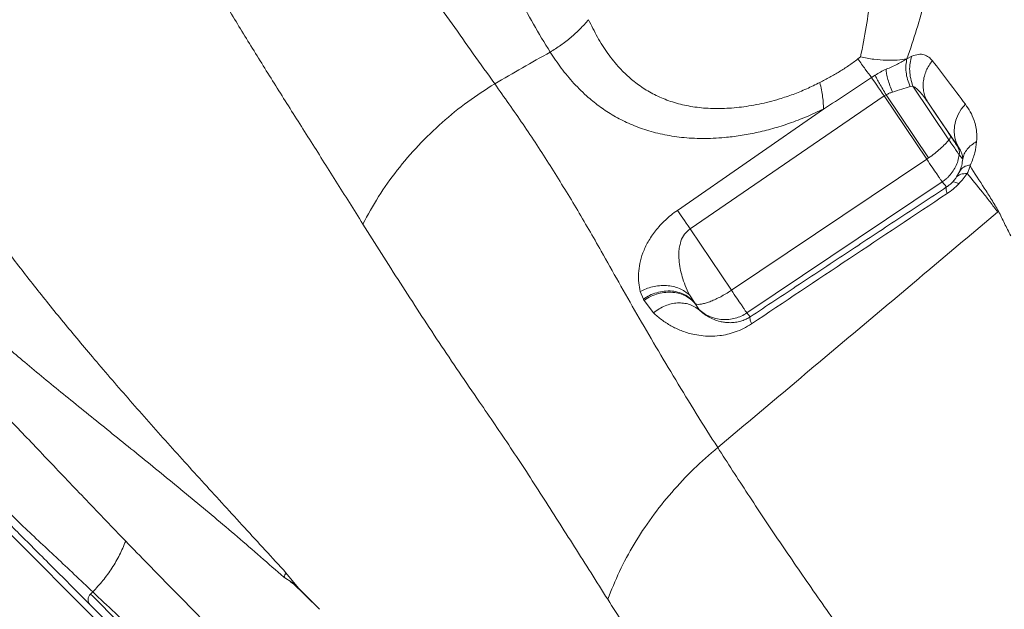
# Model space of a CAD drawing. Units: millimetres. Extents: x -13619 to -4358, y -8692 to -929.
# Drawn here: x -9673 to -9296, y -3869 to -3643 of the extents above; entities that cross this region are included whole.
import ezdxf

# ---------------------------------------------------------------- set-up
doc = ezdxf.new("R2010")
doc.units = ezdxf.units.MM
doc.layers.add('QUOTE', color=212, linetype='Continuous', lineweight=18)
doc.dimstyles.new('2011', dxfattribs={"dimtxt": 120, "dimasz": 100, "dimexe": 6, "dimexo": 10, "dimgap": 15, "dimtad": 1, "dimtxsty": 'Standard', "dimcen": 5, "dimadec": 0, "dimazin": 0, "dimtfac": 1, "dimtmove": 0, "dimatfit": 3, "dimfxl": 0, "dimarcsym": 0})

# ---------------------------------------------------------------- blocks, each defined once
blk = doc.blocks.new('*D1')
at = {"color": 0, "linetype": 'ByBlock', "lineweight": -2}
for p, q in [((-11352.03, -4961.57), (-11352.03, -1076.46)), ((-8471.23, -4961.57), (-8471.23, -1076.46)), ((-8571.23, -1082.46), (-11252.03, -1082.46))]:
    blk.add_line(p, q, dxfattribs=at)
at = {"color": 0, "linetype": 'ByBlock'}
for points in [[(-11352.03, -1082.46), (-11252.03, -1065.79), (-11252.03, -1099.13)], [(-8471.23, -1082.46), (-8571.23, -1065.79), (-8571.23, -1099.13)]]:
    blk.add_solid(points, dxfattribs=at)
at = {"color": 0, "linetype": 'ByBlock', "insert": (-9911.63, -1007.46), "char_height": 120, "attachment_point": 5}
blk.add_mtext('2900', dxfattribs=at)
blk = doc.blocks.new('*D2')
at = {"color": 0, "linetype": 'ByBlock', "lineweight": -2}
for p, q in [((-8481.23, -1489.35), (-11771.58, -1489.35)), ((-11765.58, -4871.57), (-11765.58, -1589.35)), ((-8481.23, -4971.57), (-11771.58, -4971.57))]:
    blk.add_line(p, q, dxfattribs=at)
at = {"color": 0, "linetype": 'ByBlock'}
for points in [[(-11765.58, -1489.35), (-11748.92, -1589.35), (-11782.25, -1589.35)], [(-11765.58, -4971.57), (-11748.92, -4871.57), (-11782.25, -4871.57)]]:
    blk.add_solid(points, dxfattribs=at)
at = {"color": 0, "linetype": 'ByBlock', "insert": (-11840.58, -3230.46), "char_height": 120, "attachment_point": 5, "rotation": 90}
blk.add_mtext('3500', dxfattribs=at)

msp = doc.modelspace()

# ---------------------------------------------------------------- linework, layer by layer
at = {"color": 7, "linetype": 'Continuous', "lineweight": 15}
for p, q in [((-9351.298, -3657.197), (-9352.329, -3657.987)), ((-9333.52, -3657.892), (-9331.707, -3656.945)), ((-9345.736, -3664.18), (-9347.085, -3665.061)), ((-9332.347, -3668.504), (-9331.246, -3668.373)), ((-9317.465, -3688.863), (-9331.246, -3668.373)), ((-9416.504, -3722.932), (-9342.197, -3672.151)), ((-9341.481, -3671.698), (-9342.197, -3672.151)), ((-9325.927, -3696.331), (-9342.197, -3672.151)), ((-9325.228, -3695.854), (-9341.481, -3671.698)), ((-9325.282, -3674.923), (-9322.691, -3678.721)), ((-9325.282, -3674.923), (-9318.456, -3685.07)), ((-9421.378, -3715.905), (-9365.409, -3677.127)), ((-9322.691, -3678.721), (-9313.592, -3692.067)), ((-9322.691, -3678.721), (-9318.456, -3685.07)), ((-9318.456, -3685.07), (-9316.947, -3687.316)), ((-9312.201, -3696.264), (-9313.524, -3694.689)), ((-9400.669, -3746.467), (-9325.927, -3696.331)), ((-9325.228, -3695.854), (-9325.927, -3696.331)), ((-9314.542, -3703.139), (-9313.336, -3700.895)), ((-9320.021, -3705.024), (-9394.762, -3755.16)), ((-9318.377, -3706.97), (-9320.021, -3705.024)), ((-9298.499, -3716.267), (-9298.847, -3716.565)), ((-9416.504, -3722.932), (-9417.167, -3723.446)), ((-9416.504, -3722.932), (-9400.669, -3746.467)), ((-8624.998, -4893.202), (-9772.9, -3743.296)), ((-9434.366, -3749.867), (-9435.542, -3747.018)), ((-9414.523, -3751.609), (-9416.792, -3748.238)), ((-9401.367, -3746.927), (-9400.669, -3746.467)), ((-9430.491, -3755.162), (-9434.085, -3750.343)), ((-9414.523, -3751.609), (-9414.409, -3751.779)), ((-9414.156, -3752.19), (-9414.523, -3751.609)), ((-9414.236, -3752.258), (-9414.409, -3751.779)), ((-9414.156, -3752.19), (-9412.943, -3754.086)), ((-9393.504, -3756.649), (-9394.762, -3755.16)), ((-9568.718, -3858.343), (-9571.911, -3856.287)), ((-9571.125, -3854.565), (-9566.284, -3860.463)), ((-9569.448, -3857.995), (-9567.685, -3859.242)), ((-9558.272, -3868.566), (-9568.718, -3858.343)), ((-9566.284, -3860.463), (-9568.718, -3858.343)), ((-9566.284, -3860.463), (-9558.272, -3868.566)), ((-9645.896, -3862.718), (-9645.059, -3861.89))]:
    msp.add_line(p, q, dxfattribs=at)
at = {"color": 7, "linetype": 'Continuous', "lineweight": 15, "flags": 128}
for points in [[(-9342.197, -3672.151), (-9342.95, -3671.051), (-9343.675, -3669.995), (-9344.365, -3668.991), (-9345.013, -3668.049), (-9345.615, -3667.178), (-9346.164, -3666.385), (-9346.655, -3665.677), (-9347.085, -3665.061)], [(-9311.167, -3675.276), (-9312.729, -3677.16), (-9313.975, -3679.224), (-9314.869, -3681.41), (-9315.389, -3683.659), (-9315.519, -3685.91), (-9315.256, -3688.101), (-9314.608, -3690.172), (-9313.592, -3692.067)], [(-9310.5, -3701.832), (-9310.48, -3701.802), (-9310.46, -3701.772)], [(-9421.378, -3715.905), (-9420.946, -3716.521), (-9420.453, -3717.225), (-9419.905, -3718.013), (-9419.305, -3718.877), (-9418.659, -3719.809), (-9417.972, -3720.801), (-9417.252, -3721.846), (-9416.504, -3722.932)]]:
    msp.add_lwpolyline(points, dxfattribs=at)
at = {"color": 7, "linetype": 'Continuous', "lineweight": 15}
for centre, radius, start, end in [((-9318.476, -3687.664), 1.569, 310.14941, 12.81949), ((-9318.468, -3693.981), 4.994, 351.8439, 33.73921)]:
    msp.add_arc(centre, radius, start, end, dxfattribs=at)
for points, knots in [([(-9318.57, -3485.034), (-9315.905, -3488.32), (-9310.584, -3494.883), (-9302.35, -3505.941), (-9293.915, -3517.736), (-9285.233, -3530.29), (-9276.285, -3543.489), (-9266.361, -3558.143), (-9255.361, -3574.438), (-9243.388, -3592.71), (-9231.058, -3611.798), (-9218.357, -3631.549), (-9209.574, -3645.298), (-9205.183, -3652.174)], [0, 0, 0, 0, 0.0835416, 0.1667939, 0.2500967, 0.3333213, 0.4164641, 0.4996254, 0.5999536, 0.7001536, 0.8001926, 0.9000844, 1, 1, 1, 1]), ([(-9727.364, -3549.086), (-9727.973, -3552.781), (-9729.197, -3560.195), (-9730.765, -3571.413), (-9731.967, -3582.777), (-9732.648, -3594.315), (-9732.659, -3606.053), (-9731.904, -3617.163), (-9730.459, -3627.63), (-9728.451, -3637.432), (-9725.687, -3647.462), (-9722.093, -3657.757), (-9717.604, -3668.354), (-9711.998, -3679.603), (-9705.196, -3691.521), (-9697.22, -3704.115), (-9688.354, -3717.046), (-9678.672, -3730.306), (-9668.237, -3743.877), (-9657.104, -3757.741), (-9644.932, -3772.348), (-9631.696, -3787.719), (-9617.386, -3803.886), (-9602.48, -3820.389), (-9587.087, -3837.21), (-9576.44, -3848.786), (-9571.125, -3854.565)], [0, 0, 0, 0, 0.0445956, 0.0895012, 0.1347304, 0.1802978, 0.226219, 0.2725093, 0.3091494, 0.3460331, 0.383165, 0.4205478, 0.4581801, 0.4960147, 0.5371804, 0.5781736, 0.6190005, 0.6596688, 0.7001867, 0.7405628, 0.7808051, 0.824926, 0.8689021, 0.9127389, 0.9564388, 1, 1, 1, 1]), ([(-9333.524, -3657.884), (-9332.245, -3654.151), (-9329.683, -3646.679), (-9326.686, -3635.669), (-9324.313, -3624.873), (-9322.431, -3614.256), (-9320.604, -3601.524), (-9319.1, -3586.81), (-9317.983, -3570.155), (-9317.651, -3559.279), (-9317.486, -3553.859)], [0, 0, 0, 0, 0.1017279, 0.2036231, 0.3054374, 0.4064948, 0.5067739, 0.672453, 0.8367834, 1, 1, 1, 1]), ([(-9351.298, -3657.197), (-9350.518, -3653.339), (-9348.951, -3645.589), (-9347.527, -3634.249), (-9346.177, -3622.919), (-9345.01, -3610.344), (-9344.047, -3596.62), (-9342.851, -3581.662), (-9342.406, -3571.823), (-9342.183, -3566.904)], [0, 0, 0, 0, 0.1204342, 0.2419431, 0.3662084, 0.4915892, 0.6598402, 0.8299018, 1, 1, 1, 1]), ([(-9470.049, -3655.337), (-9472.224, -3651.789), (-9476.574, -3644.694), (-9482.241, -3633.813), (-9487.571, -3622.945), (-9492.548, -3612.103), (-9497.241, -3601.331), (-9501.573, -3590.599), (-9505.047, -3579.636), (-9507.053, -3572.374), (-9508.056, -3568.744)], [0, 0, 0, 0, 0.12522776, 0.2503971, 0.37550308, 0.50054142, 0.62550901, 0.75040469, 0.87523585, 1, 1, 1, 1]), ([(-9551.794, -3579.42), (-9548.807, -3584.065), (-9542.84, -3593.342), (-9533.24, -3607.632), (-9521.596, -3624.59), (-9507.698, -3644.383), (-9496.727, -3659.787), (-9491.251, -3667.477)], [0, 0, 0, 0, 0.1677478, 0.3350208, 0.5018534, 0.7513414, 1, 1, 1, 1]), ([(-9571.911, -3856.287), (-9577.873, -3851.069), (-9589.821, -3840.613), (-9607.292, -3825.996), (-9624.32, -3812.052), (-9640.743, -3798.8), (-9656.425, -3786.135), (-9670.941, -3774.189), (-9684.229, -3762.805), (-9696.259, -3751.844), (-9707.216, -3740.971), (-9717.031, -3730.089), (-9725.368, -3719.478), (-9732.237, -3709.123), (-9737.788, -3699.094), (-9742.333, -3689.149), (-9745.966, -3679.328), (-9748.782, -3669.658), (-9750.877, -3660.152), (-9752.527, -3649.662), (-9753.572, -3638.252), (-9753.949, -3625.971), (-9753.787, -3613.931), (-9753.429, -3606.01), (-9753.251, -3602.067)], [0, 0, 0, 0, 0.0461708, 0.092526, 0.1390673, 0.1857946, 0.2327011, 0.279773, 0.3242917, 0.3689332, 0.4137012, 0.4586172, 0.5037186, 0.5448234, 0.585716, 0.6263705, 0.6667812, 0.7069417, 0.7468466, 0.7864934, 0.8405855, 0.8941941, 0.9473286, 1, 1, 1, 1]), ([(-9599.558, -3628.042), (-9596.675, -3632.914), (-9590.923, -3642.634), (-9581.67, -3657.65), (-9572.084, -3672.958), (-9562.181, -3688.622), (-9552.056, -3704.613), (-9545.148, -3715.641), (-9541.701, -3721.144)], [0, 0, 0, 0, 0.16857792, 0.33633405, 0.5033153, 0.6695632, 0.83511421, 1, 1, 1, 1]), ([(-9470.049, -3655.337), (-9468.679, -3654.485), (-9465.933, -3652.776), (-9462.11, -3649.785), (-9458.525, -3646.535), (-9456.406, -3644.145), (-9455.349, -3642.953)], [0, 0, 0, 0, 0.2494112, 0.5, 0.7505888, 1, 1, 1, 1]), ([(-9455.349, -3642.953), (-9454.252, -3645.202), (-9452.065, -3649.684), (-9448.11, -3655.903), (-9443.909, -3661.127), (-9439.53, -3665.39), (-9435.124, -3668.795), (-9430.209, -3671.704), (-9424.757, -3674.045), (-9418.769, -3675.761), (-9412.261, -3676.789), (-9405.28, -3677.088), (-9397.898, -3676.614), (-9390.244, -3675.411), (-9383.257, -3673.656), (-9377.126, -3671.59), (-9371.941, -3669.518), (-9368.513, -3667.822), (-9366.821, -3666.985)], [0, 0, 0, 0, 0.08769273, 0.17476048, 0.26120527, 0.32564583, 0.38975339, 0.453552, 0.51707249, 0.58030401, 0.64319617, 0.70565007, 0.76751299, 0.82831957, 0.88757313, 0.92601543, 0.96349231, 1, 1, 1, 1]), ([(-9491.251, -3667.477), (-9487.719, -3665.451), (-9480.653, -3661.401), (-9473.584, -3657.358), (-9470.049, -3655.337)], [0, 0, 0, 0, 0.5, 1, 1, 1, 1]), ([(-9365.409, -3677.127), (-9367.59, -3678.139), (-9371.969, -3680.172), (-9378.496, -3682.65), (-9384.945, -3684.693), (-9391.258, -3686.252), (-9397.403, -3687.383), (-9404.324, -3688.217), (-9411.87, -3688.538), (-9419.815, -3688.095), (-9427.178, -3686.916), (-9433.952, -3685.082), (-9440.143, -3682.674), (-9445.773, -3679.77), (-9450.879, -3676.438), (-9456.015, -3672.337), (-9461.039, -3667.384), (-9465.885, -3661.567), (-9468.662, -3657.412), (-9470.049, -3655.337)], [0, 0, 0, 0, 0.0418469, 0.0840049, 0.1264784, 0.1691713, 0.2118539, 0.2544484, 0.3180629, 0.3814222, 0.4444996, 0.5072241, 0.5695927, 0.6316503, 0.6934447, 0.7550284, 0.8368866, 0.9185389, 1, 1, 1, 1]), ([(-9366.821, -3666.985), (-9365.569, -3666.328), (-9363.087, -3665.025), (-9359.394, -3662.896), (-9355.781, -3660.569), (-9353.484, -3658.851), (-9352.329, -3657.987)], [0, 0, 0, 0, 0.2525727, 0.5007881, 0.7489122, 1, 1, 1, 1]), ([(-9347.085, -3665.061), (-9347.843, -3664.055), (-9349.36, -3662.042), (-9351.339, -3659.339), (-9352.329, -3657.987)], [0, 0, 0, 0, 0.4999815, 1, 1, 1, 1]), ([(-9351.298, -3657.197), (-9349.572, -3657.53), (-9346.12, -3658.197), (-9341.401, -3658.537), (-9337.102, -3658.48), (-9334.74, -3658.099), (-9333.56, -3657.908)], [0, 0, 0, 0, 0.2499734, 0.5000012, 0.7500297, 1, 1, 1, 1]), ([(-9341.533, -3661.942), (-9340.77, -3661.607), (-9339.241, -3660.936), (-9336.481, -3659.614), (-9334.728, -3658.59), (-9333.56, -3657.908)], [0, 0, 0, 0, 0.24974891, 0.49999336, 1, 1, 1, 1]), ([(-9333.52, -3657.892), (-9333.686, -3658.683), (-9334.02, -3660.283), (-9333.923, -3662.98), (-9333.413, -3665.768), (-9332.7, -3667.598), (-9332.347, -3668.504)], [0, 0, 0, 0, 0.24750655, 0.5, 0.75249345, 1, 1, 1, 1]), ([(-9333.524, -3657.884), (-9333.53, -3657.886), (-9333.541, -3657.891), (-9333.552, -3657.897), (-9333.557, -3657.899)], [0, 0, 0, 0, 0.4999821, 1, 1, 1, 1]), ([(-9331.698, -3656.941), (-9331.947, -3657.802), (-9332.449, -3659.542), (-9332.558, -3662.462), (-9332.212, -3665.464), (-9331.562, -3667.41), (-9331.241, -3668.373)], [0, 0, 0, 0, 0.2473416, 0.5, 0.7526584, 1, 1, 1, 1]), ([(-9331.698, -3656.941), (-9330.822, -3656.638), (-9329.071, -3656.033), (-9326.939, -3656.302), (-9325.141, -3657.146), (-9324.242, -3658.158), (-9323.793, -3658.663)], [0, 0, 0, 0, 0.2513967, 0.5024264, 0.7520212, 1, 1, 1, 1]), ([(-9323.793, -3658.663), (-9324.242, -3659.25), (-9325.157, -3660.446), (-9326.192, -3662.46), (-9326.94, -3664.613), (-9327.33, -3666.847), (-9327.348, -3669.075), (-9326.992, -3671.207), (-9326.323, -3673.187), (-9325.625, -3674.352), (-9325.282, -3674.923)], [0, 0, 0, 0, 0.1196387, 0.2437574, 0.3710536, 0.5, 0.6289463, 0.7562425, 0.8803613, 1, 1, 1, 1]), ([(-9323.793, -3658.663), (-9321.759, -3661.33), (-9317.693, -3666.662), (-9313.342, -3672.406), (-9311.167, -3675.276)], [0, 0, 0, 0, 0.50026421, 1, 1, 1, 1]), ([(-9347.085, -3665.061), (-9350.149, -3667.135), (-9356.21, -3671.236), (-9362.366, -3675.178), (-9365.409, -3677.127)], [0, 0, 0, 0, 0.505612, 1, 1, 1, 1]), ([(-9345.736, -3664.18), (-9345.04, -3663.762), (-9343.649, -3662.926), (-9342.238, -3662.27), (-9341.533, -3661.942)], [0, 0, 0, 0, 0.5000696, 1, 1, 1, 1]), ([(-9341.481, -3671.698), (-9341.933, -3670.947), (-9342.849, -3669.428), (-9344.034, -3667.373), (-9345.044, -3665.551), (-9345.506, -3664.635), (-9345.736, -3664.18)], [0, 0, 0, 0, 0.2464392, 0.4982414, 0.7509468, 1, 1, 1, 1]), ([(-9339.099, -3670.684), (-9339.432, -3669.855), (-9340.104, -3668.177), (-9340.842, -3665.824), (-9341.363, -3663.67), (-9341.477, -3662.517), (-9341.534, -3661.944)], [0, 0, 0, 0, 0.2460245, 0.4977037, 0.7505625, 1, 1, 1, 1]), ([(-9541.701, -3721.144), (-9539.771, -3717.618), (-9535.889, -3710.526), (-9528.7, -3700.465), (-9520.571, -3690.943), (-9511.515, -3682.184), (-9501.767, -3674.227), (-9494.744, -3669.719), (-9491.251, -3667.477)], [0, 0, 0, 0, 0.1651404, 0.3321062, 0.5, 0.6678938, 0.8348596, 1, 1, 1, 1]), ([(-9491.251, -3667.477), (-9487.611, -3672.62), (-9480.341, -3682.891), (-9469.951, -3698.73), (-9460.048, -3714.945), (-9451.409, -3729.817), (-9443.843, -3743.393), (-9436.877, -3755.613), (-9429.603, -3768.098), (-9422.033, -3780.784), (-9414.186, -3793.63), (-9408.681, -3802.319), (-9405.931, -3806.661)], [0, 0, 0, 0, 0.1215, 0.242617, 0.3637635, 0.4851171, 0.5700922, 0.656235, 0.7422917, 0.8282697, 0.9141843, 1, 1, 1, 1]), ([(-9339.099, -3670.684), (-9337.858, -3670.273), (-9335.36, -3669.444), (-9333.355, -3668.819), (-9332.347, -3668.504)], [0, 0, 0, 0, 0.4970323, 1, 1, 1, 1]), ([(-9331.246, -3668.373), (-9330.782, -3668.667), (-9329.746, -3669.324), (-9328.313, -3670.88), (-9326.781, -3672.757), (-9325.793, -3674.185), (-9325.282, -3674.923)], [0, 0, 0, 0, 0.1956091, 0.4369699, 0.7087998, 1, 1, 1, 1]), ([(-9341.481, -3671.698), (-9341.097, -3671.493), (-9340.319, -3671.078), (-9339.51, -3670.817), (-9339.099, -3670.684)], [0, 0, 0, 0, 0.4935765, 1, 1, 1, 1]), ([(-9311.167, -3675.276), (-9310.518, -3676.212), (-9309.223, -3678.079), (-9307.927, -3681.044), (-9307.141, -3683.922), (-9306.735, -3686.593), (-9306.819, -3688.594), (-9306.862, -3689.592)], [0, 0, 0, 0, 0.2521802, 0.5030958, 0.6695762, 0.8352581, 1, 1, 1, 1]), ([(-9314.32, -3691.199), (-9314.358, -3691.147), (-9314.434, -3691.041), (-9314.948, -3690.286), (-9315.775, -3689.058), (-9316.554, -3687.899), (-9316.945, -3687.318)], [0, 0, 0, 0, 0.219086, 0.4492845, 0.7233612, 1, 1, 1, 1]), ([(-9317.465, -3688.863), (-9317.933, -3689.428), (-9318.87, -3690.557), (-9320.74, -3692.349), (-9322.859, -3694.145), (-9324.431, -3695.279), (-9325.228, -3695.854)], [0, 0, 0, 0, 0.2520438, 0.5034853, 0.7483523, 1, 1, 1, 1]), ([(-9313.524, -3694.689), (-9313.602, -3694.58), (-9313.758, -3694.363), (-9314.63, -3693.075), (-9315.871, -3691.233), (-9316.934, -3689.653), (-9317.465, -3688.863)], [0, 0, 0, 0, 0.2499958, 0.4999929, 0.7499954, 1, 1, 1, 1]), ([(-9313.592, -3692.067), (-9313.64, -3692.009), (-9313.738, -3691.894), (-9313.883, -3691.722), (-9314.029, -3691.548), (-9314.172, -3691.379), (-9314.271, -3691.259), (-9314.32, -3691.199)], [0, 0, 0, 0, 0.2009238, 0.4018475, 0.6027713, 0.803695, 1, 1, 1, 1]), ([(-9306.862, -3689.592), (-9307.554, -3690.01), (-9308.951, -3690.853), (-9310.535, -3692.478), (-9311.702, -3694.291), (-9312.036, -3695.61), (-9312.201, -3696.264)], [0, 0, 0, 0, 0.24773346, 0.5, 0.75226654, 1, 1, 1, 1]), ([(-9306.863, -3689.612), (-9307.05, -3691.011), (-9307.329, -3693.107), (-9308.215, -3696.114), (-9308.869, -3697.666), (-9309.195, -3698.442)], [0, 0, 0, 0, 0.5010196, 0.7507508, 1, 1, 1, 1]), ([(-9312.201, -3696.264), (-9312.241, -3695.707), (-9312.322, -3694.554), (-9312.862, -3693.217), (-9313.346, -3692.454), (-9313.592, -3692.067)], [0, 0, 0, 0, 0.3146805, 0.6518732, 1, 1, 1, 1]), ([(-9774.11, -3697.946), (-9773.365, -3698.639), (-9771.877, -3700.023), (-9769.448, -3702.284), (-9766.732, -3704.827), (-9763.608, -3707.778), (-9760.224, -3711.009), (-9756.614, -3714.491), (-9752.859, -3718.145), (-9748.602, -3722.324), (-9743.789, -3727.09), (-9738.258, -3732.615), (-9731.911, -3739.015), (-9724.631, -3746.423), (-9716.569, -3754.687), (-9707.764, -3763.771), (-9698.262, -3773.631), (-9687.502, -3784.853), (-9675.396, -3797.528), (-9661.846, -3811.748), (-9647.601, -3826.697), (-9637.502, -3837.229), (-9632.451, -3842.496)], [0, 0, 0, 0, 0.05697564, 0.11378358, 0.17042561, 0.22690295, 0.28321611, 0.32734713, 0.37137624, 0.41530275, 0.45912611, 0.50284644, 0.54910568, 0.59531678, 0.64157687, 0.68788856, 0.73425225, 0.78066644, 0.83542807, 0.89024529, 0.94510646, 1, 1, 1, 1]), ([(-9313.336, -3700.895), (-9313.057, -3700.134), (-9312.422, -3698.408), (-9312.281, -3697.04), (-9312.202, -3696.274)], [0, 0, 0, 0, 0.4408094, 1, 1, 1, 1]), ([(-9310.46, -3701.772), (-9310.311, -3701.529), (-9310.014, -3701.045), (-9309.748, -3700.118), (-9309.539, -3699.401), (-9309.399, -3698.922)], [0, 0, 0, 0, 0.250265, 0.4998261, 1, 1, 1, 1]), ([(-9309.408, -3698.908), (-9309.373, -3698.831), (-9309.302, -3698.675), (-9309.231, -3698.519), (-9309.195, -3698.442)], [0, 0, 0, 0, 0.49992966, 1, 1, 1, 1]), ([(-9309.399, -3698.922), (-9307.598, -3701.746), (-9304.896, -3705.981), (-9301.129, -3711.716), (-9299.376, -3714.75), (-9298.499, -3716.267)], [0, 0, 0, 0, 0.5000203, 0.7499668, 1, 1, 1, 1]), ([(-9317.754, -3703.158), (-9317.902, -3703.303), (-9318.091, -3703.489), (-9318.397, -3703.768), (-9318.978, -3704.279), (-9319.56, -3704.695), (-9320.021, -3705.024)], [0, 0, 0, 0, 0.2104618, 0.27093, 0.4227227, 1, 1, 1, 1]), ([(-9314.542, -3703.139), (-9314.763, -3703.466), (-9315.187, -3704.092), (-9315.813, -3704.778), (-9316.11, -3705.104)], [0, 0, 0, 0, 0.5238791, 1, 1, 1, 1]), ([(-9310.5, -3701.832), (-9311.377, -3701.864), (-9313.132, -3701.927), (-9314.072, -3702.735), (-9314.542, -3703.139)], [0, 0, 0, 0, 0.500071, 1, 1, 1, 1]), ([(-9310.5, -3701.832), (-9310.968, -3702.499), (-9311.902, -3703.831), (-9313.083, -3705.11), (-9313.673, -3705.748)], [0, 0, 0, 0, 0.5009337, 1, 1, 1, 1]), ([(-9298.847, -3716.565), (-9299.781, -3715.261), (-9301.651, -3712.654), (-9305.641, -3707.767), (-9308.532, -3704.17), (-9310.46, -3701.772)], [0, 0, 0, 0, 0.2499837, 0.4999842, 1, 1, 1, 1]), ([(-9318.377, -3706.97), (-9324.589, -3711.073), (-9337.087, -3719.327), (-9355.862, -3731.739), (-9374.691, -3744.193), (-9387.233, -3752.497), (-9393.504, -3756.649)], [0, 0, 0, 0, 0.2485312, 0.4999999, 0.7499999, 1, 1, 1, 1]), ([(-9316.11, -3705.104), (-9316.461, -3705.446), (-9317.164, -3706.132), (-9317.972, -3706.691), (-9318.377, -3706.97)], [0, 0, 0, 0, 0.4990452, 1, 1, 1, 1]), ([(-9313.673, -3705.748), (-9314.377, -3706.434), (-9315.781, -3707.804), (-9317.388, -3708.936), (-9318.191, -3709.501)], [0, 0, 0, 0, 0.5008628, 1, 1, 1, 1]), ([(-9313.673, -3705.748), (-9314.235, -3705.471), (-9315.357, -3704.918), (-9315.859, -3705.042), (-9316.11, -3705.104)], [0, 0, 0, 0, 0.4999999, 1, 1, 1, 1]), ([(-9318.191, -3709.501), (-9330.644, -3717.78), (-9355.553, -3734.339), (-9380.528, -3751.001), (-9393.016, -3759.332)], [0, 0, 0, 0, 0.4999704, 1, 1, 1, 1]), ([(-9435.542, -3747.018), (-9435.777, -3745.905), (-9436.246, -3743.678), (-9436.312, -3740.047), (-9435.831, -3736.214), (-9434.671, -3732.176), (-9432.738, -3727.983), (-9430.372, -3724.42), (-9428.006, -3721.627), (-9425.999, -3719.598), (-9423.794, -3717.658), (-9422.182, -3716.489), (-9421.378, -3715.905)], [0, 0, 0, 0, 0.12502625, 0.2502437, 0.37561864, 0.50108196, 0.62649436, 0.75155005, 0.81396061, 0.87619096, 0.93821014, 1, 1, 1, 1]), ([(-9405.931, -3806.661), (-9388.072, -3791.657), (-9352.356, -3761.65), (-9316.683, -3731.593), (-9298.847, -3716.565)], [0, 0, 0, 0, 0.5000179, 1, 1, 1, 1]), ([(-9293.845, -3725.62), (-9294.626, -3724.056), (-9296.189, -3720.925), (-9297.73, -3717.818), (-9298.502, -3716.264)], [0, 0, 0, 0, 0.4996632, 1, 1, 1, 1]), ([(-9786.738, -3721.764), (-9785.877, -3722.633), (-9784.159, -3724.367), (-9781.299, -3727.255), (-9778.03, -3730.555), (-9774.458, -3734.157), (-9770.602, -3738.042), (-9766.545, -3742.125), (-9761.893, -3746.802), (-9756.547, -3752.169), (-9750.426, -3758.305), (-9743.45, -3765.287), (-9735.587, -3773.146), (-9726.865, -3781.853), (-9717.376, -3791.319), (-9707.179, -3801.487), (-9696.308, -3812.325), (-9684.79, -3823.808), (-9676.563, -3832.015), (-9672.448, -3836.121)], [0, 0, 0, 0, 0.0713812, 0.1424793, 0.2132966, 0.2838358, 0.3390671, 0.3941319, 0.4490339, 0.5037786, 0.5593641, 0.6148034, 0.6701971, 0.7256674, 0.7812095, 0.8358244, 0.890498, 0.9452249, 1, 1, 1, 1]), ([(-9541.7, -3721.146), (-9536.95, -3728.669), (-9527.472, -3743.679), (-9512.603, -3766.478), (-9498.442, -3787.315), (-9485.126, -3806.613), (-9473.092, -3825.169), (-9460.8, -3844.525), (-9452.287, -3857.988), (-9448.017, -3864.739)], [0, 0, 0, 0, 0.1658689, 0.3309115, 0.4964553, 0.6211548, 0.7466571, 0.8729539, 1, 1, 1, 1]), ([(-9416.792, -3748.238), (-9417.338, -3747.039), (-9418.362, -3744.795), (-9419.512, -3741.419), (-9420.336, -3738.167), (-9420.769, -3735.209), (-9420.851, -3732.591), (-9420.684, -3730.442), (-9420.198, -3728.132), (-9419.27, -3725.665), (-9417.827, -3724.143), (-9417.167, -3723.446)], [0, 0, 0, 0, 0.159871, 0.2995067, 0.429662, 0.5609884, 0.6515893, 0.7322443, 0.8035014, 0.9099493, 1, 1, 1, 1]), ([(-9785.787, -3726.856), (-9785.522, -3727.121), (-9784.931, -3727.714), (-9784.005, -3728.641), (-9783.022, -3729.625), (-9782.061, -3730.589), (-9781.12, -3731.531), (-9780.217, -3732.435), (-9779.355, -3733.299), (-9778.538, -3734.118), (-9777.749, -3734.907), (-9776.996, -3735.662), (-9776.225, -3736.434), (-9775.429, -3737.231), (-9774.58, -3738.082), (-9773.711, -3738.953), (-9772.802, -3739.864), (-9771.85, -3740.817), (-9770.853, -3741.816), (-9769.056, -3743.616), (-9766.277, -3746.4), (-9762.184, -3750.5), (-9757.537, -3755.155), (-9752.772, -3759.928), (-9748.028, -3764.681), (-9743.452, -3769.264), (-9738.513, -3774.213), (-9733.284, -3779.451), (-9727.877, -3784.867), (-9722.4, -3790.353), (-9718.14, -3794.621), (-9715.161, -3797.605), (-9713.421, -3799.349), (-9711.498, -3801.275), (-9709.367, -3803.41), (-9707.02, -3805.76), (-9704.279, -3808.506), (-9701.1, -3811.691), (-9697.433, -3815.364), (-9693.412, -3819.392), (-9688.988, -3823.824), (-9684.136, -3828.684), (-9678.832, -3833.998), (-9673.085, -3839.755), (-9666.876, -3845.975), (-9660.18, -3852.682), (-9652.992, -3859.882), (-9647.933, -3864.951), (-9645.345, -3867.543)], [0, 0, 0, 0, 0.0198973, 0.0445472, 0.067899, 0.0899548, 0.110716, 0.1301817, 0.1473477, 0.1633634, 0.1782293, 0.1919444, 0.2045086, 0.2188694, 0.2324594, 0.2461466, 0.2599307, 0.2738117, 0.2877895, 0.301864, 0.3464617, 0.3914126, 0.4363621, 0.4813102, 0.5139992, 0.5466844, 0.5793704, 0.6117954, 0.6429709, 0.6728036, 0.7012967, 0.709271, 0.7178431, 0.7272857, 0.7375989, 0.7487831, 0.7608384, 0.7761644, 0.7926999, 0.8104451, 0.8294006, 0.8499915, 0.8718422, 0.8949523, 0.9193231, 0.9449558, 0.971848, 1, 1, 1, 1]), ([(-9416.792, -3748.238), (-9417.349, -3747.778), (-9418.49, -3746.836), (-9420.598, -3745.768), (-9422.979, -3745.003), (-9425.57, -3744.628), (-9428.242, -3744.661), (-9430.864, -3745.1), (-9433.336, -3745.87), (-9434.818, -3746.641), (-9435.542, -3747.018)], [0, 0, 0, 0, 0.1183488, 0.2422202, 0.3700677, 0.5, 0.6299323, 0.7577798, 0.8816512, 1, 1, 1, 1]), ([(-9434.366, -3749.867), (-9433.588, -3749.375), (-9431.985, -3748.36), (-9429.261, -3747.328), (-9426.35, -3746.737), (-9423.394, -3746.706), (-9420.586, -3747.243), (-9418.105, -3748.307), (-9416.03, -3749.761), (-9415.015, -3751.005), (-9414.523, -3751.609)], [0, 0, 0, 0, 0.116416, 0.23989, 0.3685621, 0.5, 0.6314379, 0.76011, 0.883584, 1, 1, 1, 1]), ([(-9434.085, -3750.343), (-9433.212, -3749.796), (-9431.493, -3748.718), (-9428.663, -3747.712), (-9425.826, -3747.197), (-9423.037, -3747.2), (-9420.382, -3747.701), (-9417.949, -3748.704), (-9415.778, -3750.174), (-9414.702, -3751.511), (-9414.156, -3752.19)], [0, 0, 0, 0, 0.1292453, 0.2545546, 0.3777323, 0.5, 0.6222677, 0.7454454, 0.8707547, 1, 1, 1, 1]), ([(-9434.366, -3749.867), (-9434.319, -3749.946), (-9434.226, -3750.105), (-9434.132, -3750.264), (-9434.085, -3750.343)], [0, 0, 0, 0, 0.4999958, 1, 1, 1, 1]), ([(-9412.943, -3754.086), (-9413.536, -3753.621), (-9414.709, -3752.704), (-9416.793, -3751.826), (-9419.01, -3751.344), (-9421.334, -3751.283), (-9423.705, -3751.632), (-9426.066, -3752.395), (-9428.382, -3753.542), (-9429.782, -3754.618), (-9430.491, -3755.162)], [0, 0, 0, 0, 0.1282982, 0.2535918, 0.3771769, 0.5, 0.6228231, 0.7464082, 0.8717018, 1, 1, 1, 1]), ([(-9393.016, -3759.332), (-9394.04, -3759.96), (-9396.089, -3761.217), (-9399.228, -3762.498), (-9402.274, -3763.378), (-9405.523, -3763.939), (-9408.9, -3764.123), (-9412.334, -3763.897), (-9416.067, -3763.233), (-9419.97, -3762.004), (-9423.902, -3760.12), (-9427.446, -3757.852), (-9429.475, -3756.059), (-9430.491, -3755.162)], [0, 0, 0, 0, 0.06217961, 0.12431317, 0.18647499, 0.24869852, 0.33175, 0.41493732, 0.4982462, 0.62337746, 0.74872939, 0.87427547, 1, 1, 1, 1]), ([(-9393.504, -3756.649), (-9394.017, -3756.955), (-9394.822, -3757.436), (-9395.85, -3757.878), (-9396.73, -3758.201), (-9397.68, -3758.473), (-9398.698, -3758.686), (-9400.039, -3758.866), (-9401.629, -3758.914), (-9403.395, -3758.761), (-9405.35, -3758.375), (-9407.395, -3757.696), (-9409.453, -3756.69), (-9411.323, -3755.49), (-9412.402, -3754.555), (-9412.943, -3754.086)], [0, 0, 0, 0, 0.0408811, 0.0642119, 0.0898885, 0.1224161, 0.1587095, 0.1989582, 0.2769502, 0.3612268, 0.4500847, 0.5840267, 0.7209402, 0.8598189, 1, 1, 1, 1]), ([(-9393.016, -3759.332), (-9393.253, -3758.671), (-9393.729, -3757.348), (-9393.579, -3756.882), (-9393.504, -3756.649)], [0, 0, 0, 0, 0.5, 1, 1, 1, 1]), ([(-9448.017, -3864.739), (-9446.59, -3861.17), (-9443.719, -3853.994), (-9438.025, -3843.518), (-9431.357, -3833.368), (-9423.697, -3823.746), (-9415.264, -3814.727), (-9409.031, -3809.339), (-9405.931, -3806.66)], [0, 0, 0, 0, 0.1651782, 0.3321368, 0.5, 0.6678632, 0.8348218, 1, 1, 1, 1]), ([(-9405.931, -3806.66), (-9402.129, -3812.563), (-9394.502, -3824.403), (-9382.299, -3842.682), (-9369.445, -3861.433), (-9355.856, -3880.711), (-9341.515, -3900.524), (-9326.401, -3920.888), (-9310.507, -3941.807), (-9293.833, -3963.275), (-9276.4, -3985.275), (-9258.22, -4007.789), (-9239.387, -4030.742), (-9226.277, -4046.4), (-9219.723, -4054.227)], [0, 0, 0, 0, 0.0810579, 0.1625981, 0.2446312, 0.3271559, 0.4101565, 0.4936016, 0.5774436, 0.6616194, 0.7460527, 0.8306579, 0.9153447, 1, 1, 1, 1]), ([(-9672.448, -3836.121), (-9670.251, -3838.176), (-9665.858, -3842.287), (-9656.818, -3850.758), (-9649.763, -3857.437), (-9645.058, -3861.889)], [0, 0, 0, 0, 0.2498698, 0.4998326, 1, 1, 1, 1]), ([(-9645.058, -3861.889), (-9643.723, -3860.471), (-9641.043, -3857.624), (-9637.626, -3852.854), (-9634.667, -3847.815), (-9633.188, -3844.265), (-9632.451, -3842.496)], [0, 0, 0, 0, 0.2491396, 0.5000003, 0.7508608, 1, 1, 1, 1]), ([(-9632.427, -3842.521), (-9626.703, -3848.396), (-9615.253, -3860.15), (-9597.026, -3878.688), (-9578.044, -3897.827), (-9558.251, -3917.572), (-9538.821, -3936.782), (-9519.892, -3955.375), (-9501.6, -3973.256), (-9482.765, -3991.601), (-9463.374, -4010.436), (-9443.482, -4029.728), (-9429.762, -4043.027), (-9422.903, -4049.676)], [0, 0, 0, 0, 0.1000508, 0.200144, 0.3002757, 0.4004256, 0.5005043, 0.5838501, 0.6671528, 0.7504167, 0.8336447, 0.916839, 1, 1, 1, 1]), ([(-9646.151, -3866.736), (-9646.366, -3866.456), (-9646.796, -3865.896), (-9646.925, -3864.778), (-9646.653, -3863.637), (-9646.148, -3863.024), (-9645.896, -3862.718)], [0, 0, 0, 0, 0.25, 0.4999999, 0.7499999, 1, 1, 1, 1]), ([(-9645.896, -3862.718), (-9641.209, -3867.413), (-9631.836, -3876.803), (-9617.031, -3891.634), (-9601.705, -3906.986), (-9585.819, -3922.899), (-9569.504, -3939.243), (-9552.761, -3956.015), (-9535.599, -3973.207), (-9517.911, -3990.926), (-9499.584, -4009.285), (-9480.602, -4028.3), (-9460.952, -4047.984), (-9440.746, -4068.226), (-9419.981, -4089.026), (-9398.787, -4110.258), (-9377.176, -4131.907), (-9355.162, -4153.96), (-9332.621, -4176.539), (-9309.415, -4199.787), (-9285.571, -4223.672), (-9261.144, -4248.142), (-9236.305, -4273.024), (-9211.106, -4298.267), (-9185.768, -4323.65), (-9160.359, -4349.103), (-9134.73, -4374.777), (-9108.77, -4400.783), (-9082.329, -4427.271), (-9055.416, -4454.231), (-9028.04, -4481.655), (-9000.377, -4509.366), (-8972.443, -4537.35), (-8944.42, -4565.421), (-8916.331, -4593.559), (-8888.192, -4621.748), (-8859.864, -4650.126), (-8840.824, -4669.2), (-8831.304, -4678.736)], [0, 0, 0, 0, 0.0279979, 0.0559948, 0.083991, 0.1119864, 0.1399819, 0.1674783, 0.1949757, 0.2224742, 0.2499736, 0.2779742, 0.3059758, 0.3339786, 0.3619826, 0.3899877, 0.4174939, 0.4450011, 0.4725095, 0.5000188, 0.528023, 0.5560251, 0.5840241, 0.6120173, 0.6400034, 0.6674967, 0.6949969, 0.7224972, 0.7499975, 0.7779978, 0.805998, 0.8339983, 0.8619986, 0.8899989, 0.9174991, 0.9449994, 0.9724997, 1, 1, 1, 1]), ([(-9443.86, -4062.983), (-9450.31, -4056.302), (-9463.215, -4042.934), (-9481.962, -4023.595), (-9500.279, -4004.78), (-9518.13, -3986.543), (-9535.534, -3968.875), (-9553.63, -3950.644), (-9572.317, -3931.998), (-9591.506, -3913.102), (-9610.066, -3895.097), (-9628.016, -3877.919), (-9639.379, -3867.232), (-9645.059, -3861.89)], [0, 0, 0, 0, 0.0831126, 0.1662801, 0.2495016, 0.3327763, 0.4161027, 0.4994798, 0.5995958, 0.6997632, 0.7998985, 0.8999811, 1, 1, 1, 1]), ([(-9263.329, -4120.08), (-9269.883, -4112.494), (-9282.974, -4097.343), (-9301.578, -4074.616), (-9319.406, -4052.031), (-9336.426, -4029.649), (-9352.683, -4007.539), (-9368.202, -3985.759), (-9383.018, -3964.364), (-9397.167, -3943.404), (-9410.695, -3922.92), (-9423.643, -3902.961), (-9436.096, -3883.514), (-9444.051, -3870.986), (-9448.017, -3864.739)], [0, 0, 0, 0, 0.0848812, 0.1695307, 0.2539509, 0.3381337, 0.4220593, 0.5057006, 0.5890274, 0.6720093, 0.7546181, 0.8368304, 0.9186281, 1, 1, 1, 1]), ([(-9646.151, -3866.736), (-9641.501, -3871.394), (-9632.169, -3880.742), (-9617.421, -3895.516), (-9602.129, -3910.834), (-9586.273, -3926.718), (-9571.056, -3941.962), (-9556.621, -3956.422), (-9543.063, -3970.003), (-9529.177, -3983.914), (-9514.961, -3998.155), (-9499.073, -4014.07), (-9481.43, -4031.745), (-9461.83, -4051.379), (-9441.719, -4071.525), (-9421.03, -4092.25), (-9401.316, -4111.998), (-9382.713, -4130.634), (-9365.306, -4148.072), (-9347.568, -4165.841), (-9329.498, -4183.942), (-9310.819, -4202.653), (-9291.425, -4222.082), (-9271.257, -4242.285), (-9250.707, -4262.87), (-9229.961, -4283.653), (-9208.975, -4304.676), (-9188.194, -4325.493), (-9167.613, -4346.109), (-9147.273, -4366.485), (-9126.723, -4387.071), (-9105.962, -4407.868), (-9083.094, -4430.776), (-9058.057, -4455.857), (-9030.793, -4483.169), (-9003.243, -4510.767), (-8975.421, -4538.637), (-8947.512, -4566.595), (-8919.535, -4594.621), (-8891.509, -4622.696), (-8863.293, -4650.961), (-8844.328, -4669.959), (-8834.845, -4679.458)], [0, 0, 0, 0, 0.0278763, 0.0559523, 0.0839788, 0.1119893, 0.1401026, 0.162134, 0.1840291, 0.2061192, 0.2281283, 0.2500006, 0.2781403, 0.3060518, 0.3341251, 0.3620887, 0.3900959, 0.412124, 0.4340262, 0.4560987, 0.4781047, 0.4999996, 0.5230617, 0.5464448, 0.5699731, 0.593327, 0.6164427, 0.639987, 0.6620004, 0.6840003, 0.7060017, 0.7279996, 0.7500009, 0.7780002, 0.8059993, 0.8340012, 0.8619988, 0.8900017, 0.917499, 0.945001, 0.9724988, 1, 1, 1, 1])]:
    msp.add_open_spline(points, degree=3, knots=knots, dxfattribs=at)
for points in [[(-9365.409, -3677.127), (-9365.48, -3675.652), (-9365.621, -3672.703), (-9366.421, -3668.891), (-9366.821, -3666.985)], [(-9313.524, -3694.689), (-9313.675, -3695.478), (-9313.975, -3697.057), (-9314.904, -3699.29), (-9316.132, -3701.374), (-9317.213, -3702.564), (-9317.754, -3703.158)], [(-9325.927, -3696.331), (-9325.207, -3697.4), (-9323.768, -3699.537), (-9322.667, -3701.163), (-9322.116, -3701.976)], [(-9309.195, -3698.442), (-9310.129, -3698.686), (-9311.996, -3699.174), (-9312.889, -3700.322), (-9313.336, -3700.895)], [(-9320.021, -3705.024), (-9320.066, -3704.964), (-9320.157, -3704.842), (-9320.596, -3704.208), (-9321.228, -3703.285), (-9321.82, -3702.413), (-9322.116, -3701.976)], [(-9318.191, -3709.501), (-9318.36, -3708.892), (-9318.698, -3707.674), (-9318.484, -3707.205), (-9318.377, -3706.97)], [(-9414.409, -3751.779), (-9414.085, -3751.825), (-9413.438, -3751.918), (-9412.149, -3751.78), (-9410.664, -3751.441), (-9408.994, -3750.891), (-9407.186, -3750.147), (-9405.281, -3749.224), (-9403.321, -3748.154), (-9402.018, -3747.336), (-9401.367, -3746.927)], [(-9396.858, -3752.112), (-9397.408, -3751.299), (-9398.51, -3749.673), (-9399.949, -3747.535), (-9400.669, -3746.467)], [(-9394.762, -3755.16), (-9394.808, -3755.099), (-9394.899, -3754.977), (-9395.338, -3754.343), (-9395.969, -3753.42), (-9396.561, -3752.548), (-9396.858, -3752.112)], [(-9394.762, -3755.16), (-9395.469, -3755.586), (-9396.883, -3756.44), (-9399.234, -3757.257), (-9401.673, -3757.704), (-9404.156, -3757.736), (-9406.61, -3757.364), (-9408.964, -3756.588), (-9411.179, -3755.456), (-9412.461, -3754.417), (-9413.102, -3753.898)], [(-9571.125, -3854.565), (-9571.258, -3854.851), (-9571.523, -3855.424), (-9571.782, -3855.999), (-9571.911, -3856.287)]]:
    msp.add_open_spline(points, degree=3, dxfattribs=at)

# ---------------------------------------------------------------- dimensions: what is measured, and where the dimension line sits
at = {"layer": 'QUOTE'}
dim = msp.add_linear_dim(base=(-11352.031, -1082.46), p1=(-8471.235, -4971.568), p2=(-11352.031, -4971.568), text='2900', dimstyle='2011', override={"dimpost": '<>', "dimtzin": 0}, dxfattribs=at)
dim.commit()
dim.dimension.update_dxf_attribs({"geometry": '*D1', "text_midpoint": (-9911.633, -1007.46)})
dim = msp.add_linear_dim(base=(-11765.584, -1489.348), p1=(-8471.235, -4971.568), p2=(-8471.235, -1489.348), angle=90, text='3500', dimstyle='2011', override={"dimpost": '<>', "dimtzin": 0}, dxfattribs=at)
dim.commit()
dim.dimension.update_dxf_attribs({"geometry": '*D2', "text_midpoint": (-11840.584, -3230.458), "text_rotation": 90})

doc.saveas('drawing.dxf')
